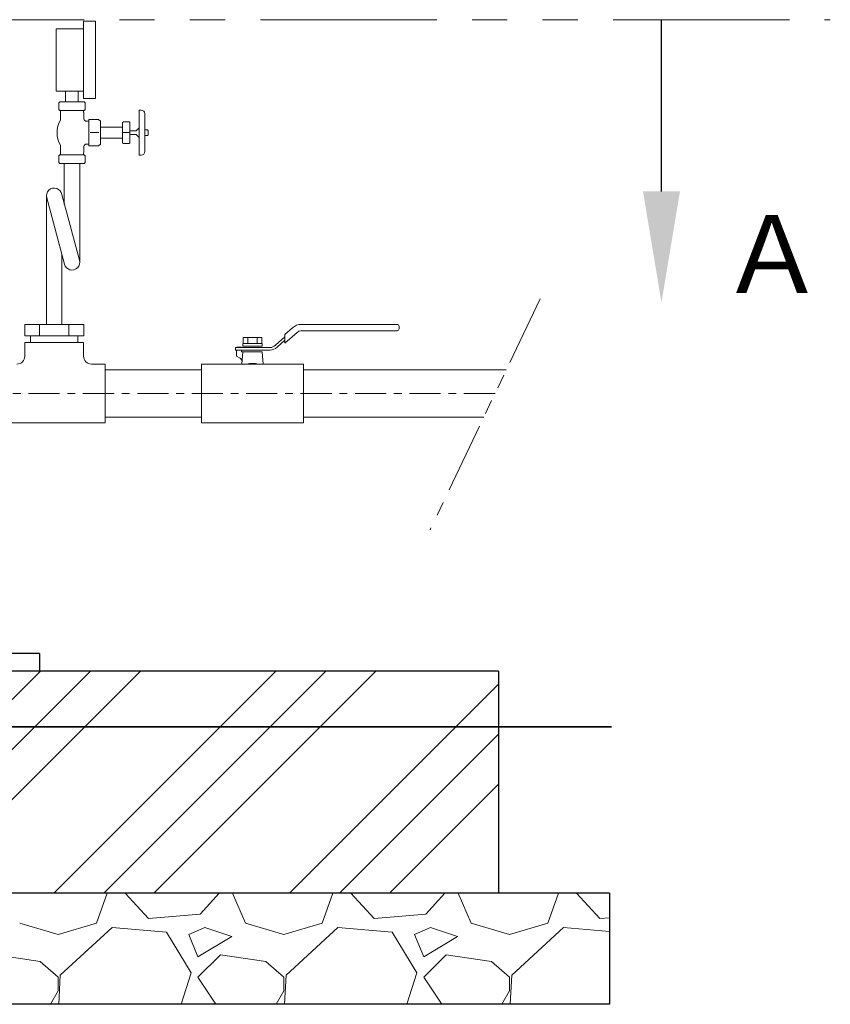
# Model space of a CAD drawing. Units: millimetres. Extents: x -2018 to 9219, y 137 to 6285.
# Drawn here: x 3954 to 4683, y 322 to 1209 of the extents above; entities that cross this region are included whole.
import ezdxf

# ---------------------------------------------------------------- set-up
doc = ezdxf.new("R2010")
doc.units = ezdxf.units.MM
for name, pattern in [('CENTER', [7, 4, -1, 1, -1]), ('PHANTOM', [63.5, 31.75, -6.35, 6.35, -6.35, 6.35, -6.35]), ('実線', [0])]:
    doc.linetypes.add(name, pattern=pattern)
doc.layers.add('CSLAYER17', color=7, linetype='Continuous')
doc.layers.add('GR1_01', color=7, linetype='Continuous')
doc.layers.add('ガス配管細', color=7, linetype='Continuous', lineweight=20)
doc.layers.add('図面枠', color=7, linetype='Continuous', lineweight=50)
doc.layers.add('非作画', color=3, linetype='Continuous', plot=False)
doc.styles.add('ｽﾀｲﾙ2', font='txt')

msp = doc.modelspace()

# ---------------------------------------------------------------- linework, layer by layer
at = {"color": 1, "lineweight": 15}
for p, q in [((3977.62, 1049.92), (3977.62, 933.93)), ((3993.86, 988.31), (3977.86, 1048.09)), ((4007.38, 991.94), (3991.52, 1051.09)), ((3991.62, 996.68), (3991.62, 933.93))]:
    msp.add_line(p, q, dxfattribs=at)
for centre, start, end in [((3984.62, 1049.92), 9.56923, 195.20605), ((4000.62, 990.12), 194.97916, 15.00838)]:
    msp.add_arc(centre, 7, start, end, dxfattribs=at)
at = {"layer": 'CSLAYER17', "color": 1, "linetype": 'Continuous', "lineweight": 15}
for p, q in [((4192.41, 925.14), (4199.09, 931.12)), ((4206.97, 934.13), (4293.48, 934.13)), ((4295.16, 930.19), (4295.16, 932.44)), ((4154.72, 916.81), (4154.72, 922.44)), ((4154.72, 922.44), (4171.61, 922.44)), ((4158.94, 916.81), (4158.94, 922.44)), ((4167.38, 922.44), (4167.38, 916.81)), ((4171.61, 922.44), (4171.61, 916.81)), ((4192.41, 922.88), (4183.97, 915.32)), ((4192.41, 917.21), (4203.27, 926.93)), ((4192.41, 925.14), (4192.41, 917.21)), ((4207.4, 928.5), (4293.48, 928.5)), ((3958.12, 917.93), (4011.12, 917.93)), ((3958.12, 905.43), (3958.12, 917.93)), ((4011.12, 905.43), (4011.12, 917.93)), ((4178.72, 913.32), (4147.98, 913.32)), ((4147.98, 913.32), (4147.98, 911.07)), ((4149.66, 913.63), (4153.16, 913.63)), ((4153.16, 913.63), (4153.16, 913.32)), ((4171.83, 916.81), (4154.5, 916.81)), ((4154.5, 916.81), (4154.5, 914.56)), ((4154.5, 914.56), (4171.83, 914.56)), ((4171.83, 914.56), (4171.83, 916.81)), ((4185.47, 913.65), (4192.41, 919.86)), ((4147.98, 911.07), (4178.72, 911.07)), ((4148.66, 905.65), (4148.66, 911.07)), ((4148.66, 905.65), (4152, 903.72)), ((4153.16, 911.07), (4153.16, 909.43)), ((4171.96, 909.43), (4153.16, 909.43)), ((4153.6, 898.43), (4154.37, 909.43)), ((4172.73, 898.43), (4171.96, 909.43)), ((4018.12, 898.43), (4030.62, 898.43)), ((4030.62, 845.43), (4030.62, 898.43)), ((4117.16, 898.43), (4209.16, 898.43)), ((4117.16, 845.43), (4117.16, 898.43)), ((4209.16, 845.43), (4209.16, 898.43)), ((3938.62, 845.43), (4030.62, 845.43)), ((4117.16, 845.43), (4209.16, 845.43))]:
    msp.add_line(p, q, dxfattribs=at)
for centre, radius, start, end in [((4206.97, 922.32), 11.81, 90, 131.82017), ((4293.48, 932.44), 1.69, 0, 90), ((4207.4, 922.32), 6.19, 90, 131.82017), ((4293.48, 930.19), 1.69, 270, 0), ((4149.66, 912.63), 1, 90, 135), ((4178.72, 921.19), 7.88, 270, 311.82017), ((4178.72, 921.19), 10.12, 270, 311.82017), ((3951.12, 905.43), 7, 270, 0), ((4018.12, 905.43), 7, 180, 270), ((4150.25, 900.69), 3.5, 356, 60), ((4163.16, 871.93), 27, 78.95633, 101.04367)]:
    msp.add_arc(centre, radius, start, end, dxfattribs=at)
at = {"layer": 'GR1_01', "color": 4, "linetype": 'Continuous', "lineweight": 25}
for p, q in [((3971.47, 637.93), (3711.36, 637.93)), ((3971.47, 637.93), (3971.47, 621.93)), ((3971.47, 621.93), (3711.36, 621.93))]:
    msp.add_line(p, q, dxfattribs=at)
at = {"layer": 'ガス配管細', "color": 1, "linetype": 'Continuous', "lineweight": 15}
for p, q in [((4011.04, 1200.17), (4011.04, 1207.22)), ((4011.04, 1207.22), (4021.75, 1207.22)), ((4021.75, 1207.22), (4021.75, 1137.48)), ((4011.04, 1200.17), (3986.43, 1200.17)), ((3986.43, 1200.17), (3986.43, 1144.27)), ((4011.04, 1144.33), (4011.04, 1200.18)), ((3986.43, 1144.27), (4011.04, 1144.27)), ((3994.85, 1144.33), (3994.85, 1134.87)), ((4006.34, 1134.87), (4006.34, 1144.33)), ((4011.04, 1137.48), (4011.04, 1144.27)), ((4021.75, 1137.48), (4011.04, 1137.48)), ((3988.9, 1133.78), (3989.82, 1134.7)), ((3988.9, 1127.66), (3988.9, 1133.78)), ((3989.82, 1126.75), (3988.9, 1127.66)), ((4011.54, 1134.7), (3989.82, 1134.7)), ((3989.82, 1126.75), (4011.54, 1126.75)), ((4012.45, 1133.78), (4011.54, 1134.7)), ((4011.54, 1126.75), (4012.45, 1127.66)), ((4012.45, 1127.66), (4012.45, 1133.78)), ((4061.11, 1111.13), (4061.11, 1127.03)), ((4061.11, 1127.03), (4063.03, 1127.03)), ((3990.27, 1124.93), (3990.27, 1117.97)), ((4011.21, 1124.93), (4011.21, 1120.12)), ((4012.85, 1117.23), (4015.82, 1117.23)), ((4024.65, 1118.72), (4015.79, 1118.72)), ((4015.79, 1117.23), (4015.79, 1118.72)), ((4015.79, 1096.4), (4015.79, 1117.23)), ((4026.17, 1117.2), (4024.65, 1118.72)), ((4026.17, 1111.88), (4026.17, 1117.2)), ((4066.15, 1123.92), (4066.15, 1109.34)), ((4026.17, 1111.88), (4046.16, 1111.88)), ((4026.17, 1101.74), (4026.17, 1111.88)), ((4046.16, 1115.86), (4046.92, 1116.63)), ((4046.16, 1111.88), (4046.16, 1115.86)), ((4046.16, 1101.74), (4046.16, 1111.88)), ((4046.92, 1116.63), (4052.02, 1116.63)), ((4052.02, 1116.63), (4052.78, 1115.86)), ((4052.78, 1115.86), (4052.78, 1097.76)), ((4052.78, 1108.59), (4058.49, 1108.59)), ((4061.08, 1111.17), (4058.49, 1108.59)), ((4061.08, 1102.45), (4061.08, 1111.17)), ((4068.68, 1109.34), (4066.15, 1109.34)), ((4066.15, 1109.34), (4066.15, 1104.27)), ((4069.18, 1108.84), (4068.68, 1109.34)), ((4069.18, 1104.79), (4069.18, 1108.84)), ((4024.85, 1106.81), (4016.86, 1106.81)), ((4026.17, 1096.42), (4026.17, 1101.74)), ((4026.17, 1101.74), (4046.16, 1101.74)), ((4052.78, 1106.81), (4046.16, 1106.81)), ((4046.16, 1097.76), (4046.16, 1101.74)), ((4058.49, 1105.04), (4052.78, 1105.04)), ((4061.08, 1102.45), (4058.49, 1105.04)), ((4061.11, 1086.52), (4061.11, 1102.42)), ((4066.15, 1104.27), (4066.15, 1089.7)), ((4066.15, 1104.27), (4068.68, 1104.27)), ((4068.68, 1104.27), (4069.18, 1104.79)), ((3990.27, 1088.69), (3990.27, 1095.66)), ((4011.21, 1088.92), (4011.21, 1093.5)), ((4012.85, 1096.4), (4015.82, 1096.4)), ((4015.79, 1094.9), (4015.79, 1096.4)), ((4015.79, 1094.9), (4024.65, 1094.9)), ((4024.65, 1094.9), (4026.17, 1096.42)), ((4046.16, 1097.76), (4046.92, 1097)), ((4046.92, 1097), (4052.02, 1097)), ((4052.02, 1097), (4052.78, 1097.76)), ((3989.82, 1086.88), (3988.9, 1085.96)), ((3988.9, 1085.96), (3988.9, 1079.84)), ((3989.82, 1086.88), (4011.54, 1086.88)), ((4011.54, 1086.88), (4012.45, 1085.96)), ((4012.45, 1085.96), (4012.45, 1079.84)), ((4063.03, 1086.52), (4061.11, 1086.52)), ((3988.9, 1079.84), (3989.82, 1078.93)), ((4011.54, 1078.93), (3989.82, 1078.93)), ((3993.62, 1042.13), (3993.62, 1078.93)), ((4007.62, 990.12), (4007.62, 1078.93)), ((4012.45, 1079.84), (4011.54, 1078.93))]:
    msp.add_line(p, q, dxfattribs=at)
for centre, radius, start, end in [((3997.2, 1124.94), 6.93, 164.21208, 180.04528), ((4004.16, 1124.94), 6.93, 359.95472, 13.83585), ((4063.07, 1123.98), 3.07, 358.82907, 91.18179), ((4009.21, 1106.81), 22.03, 149.58591, 210.41409), ((4014.08, 1119.84), 2.89, 174.38204, 244.6494), ((4014.08, 1093.79), 2.89, 115.3506, 185.61796), ((3997.2, 1088.68), 6.93, 179.95311, 196.41737), ((4004.16, 1088.68), 6.93, 345.01546, 0.04689), ((4063.07, 1089.64), 3.07, 268.81828, 1.17457)]:
    msp.add_arc(centre, radius, start, end, dxfattribs=at)
at = {"layer": '図面枠', "linetype": 'PHANTOM', "lineweight": 9, "ltscale": 5}
msp.add_line((2265.31, 1208.53), (4683.4, 1208.53), dxfattribs=at)
at = {"layer": '図面枠', "linetype": 'ByBlock', "lineweight": -2}
msp.add_line((4531.39, 1053.97), (4531.39, 1208.53), dxfattribs=at)
at = {"layer": '図面枠', "linetype": 'PHANTOM', "lineweight": 9, "ltscale": 2}
msp.add_line((4422.15, 957.21), (4323.03, 749.17), dxfattribs=at)
at = {"layer": '図面枠', "color": 1, "linetype": '実線', "lineweight": 15}
for p, q in [((4011.18, 933.93), (3958.06, 933.93)), ((3958.06, 933.93), (3958.06, 923.93)), ((3971.34, 933.93), (3971.34, 923.93)), ((3997.9, 933.93), (3997.9, 923.93)), ((4011.18, 933.93), (4011.18, 923.93)), ((4011.18, 923.93), (3958.06, 923.93)), ((3963.27, 923.93), (3963.27, 917.93)), ((4005.97, 923.93), (4005.97, 917.93)), ((4117.16, 893.28), (4030.62, 893.28)), ((4391.69, 893.28), (4209.16, 893.28)), ((4117.16, 850.58), (4030.62, 850.58)), ((4371.34, 850.58), (4209.16, 850.58))]:
    msp.add_line(p, q, dxfattribs=at)
at = {"layer": '図面枠', "color": 1, "lineweight": 15}
msp.add_line((4006.56, 933.93), (3962.68, 933.93), dxfattribs=at)
at = {"layer": '図面枠', "color": 6, "linetype": 'CENTER', "lineweight": 9, "ltscale": 7}
msp.add_line((4381.52, 871.93), (2949.7, 871.93), dxfattribs=at)
at = {"layer": '図面枠', "color": 4, "lineweight": 25}
for p, q in [((4384.62, 621.93), (2184.62, 621.93)), ((4384.62, 621.93), (4384.62, 421.93)), ((4484.62, 421.93), (2084.62, 421.93)), ((4484.62, 421.93), (4484.62, 321.93)), ((4484.62, 321.93), (2084.62, 321.93))]:
    msp.add_line(p, q, dxfattribs=at)
at = {"layer": '図面枠', "color": 6, "linetype": 'Continuous', "lineweight": 9}
for p, q in [((3782.66, 432.41), (3972.18, 621.93)), ((3827.66, 432.41), (4017.18, 621.93)), ((3872.66, 432.41), (4062.18, 621.93)), ((3994.79, 432.41), (4184.31, 621.93)), ((4039.79, 432.41), (4229.31, 621.93)), ((4084.79, 432.41), (4274.31, 621.93)), ((4206.93, 432.41), (4384.62, 610.1)), ((4251.93, 432.41), (4384.62, 565.1)), ((4296.93, 432.41), (4384.62, 520.1)), ((3984.31, 421.93), (3994.79, 432.41)), ((4029.31, 421.93), (4039.79, 432.41)), ((4074.31, 421.93), (4084.79, 432.41)), ((4196.45, 421.93), (4206.93, 432.41)), ((4241.45, 421.93), (4251.93, 432.41)), ((4286.45, 421.93), (4296.93, 432.41)), ((4022.64, 395.03), (4032.25, 421.93)), ((4069.38, 399.09), (4048.45, 421.93)), ((4133.01, 421.93), (4116.11, 403.16)), ((4145.23, 421.93), (4156.75, 395.03)), ((4225.84, 395.03), (4235.45, 421.93)), ((4272.58, 399.09), (4251.65, 421.93)), ((4336.21, 421.93), (4319.31, 403.16)), ((4348.43, 421.93), (4359.95, 395.03)), ((4429.04, 395.03), (4438.65, 421.93)), ((4475.78, 399.09), (4454.85, 421.93)), ((4116.11, 403.16), (4069.38, 399.09)), ((4319.31, 403.16), (4272.58, 399.09)), ((4484.62, 399.86), (4475.78, 399.09)), ((3953.55, 395.03), (3988.1, 384.87)), ((3988.1, 384.87), (4022.64, 395.03)), ((4036.87, 390.96), (3990.13, 348.29)), ((4085.63, 386.9), (4036.87, 390.96)), ((4120.18, 390.96), (4105.95, 384.87)), ((4144.56, 382.84), (4120.18, 390.96)), ((4156.75, 395.03), (4191.3, 384.87)), ((4191.3, 384.87), (4225.84, 395.03)), ((4240.07, 390.96), (4193.33, 348.29)), ((4288.83, 386.9), (4240.07, 390.96)), ((4323.38, 390.96), (4309.15, 384.87)), ((4347.76, 382.84), (4323.38, 390.96)), ((4359.95, 395.03), (4394.5, 384.87)), ((4394.5, 384.87), (4429.04, 395.03)), ((4443.27, 390.96), (4396.53, 348.29)), ((4484.62, 387.52), (4443.27, 390.96)), ((4107.99, 350.32), (4085.63, 386.9)), ((4105.95, 384.87), (4114.08, 364.55)), ((4114.08, 364.55), (4144.56, 382.84)), ((4311.19, 350.32), (4288.83, 386.9)), ((4309.15, 384.87), (4317.28, 364.55)), ((4317.28, 364.55), (4347.76, 382.84)), ((3971.84, 360.48), (3931.2, 366.58)), ((4134.4, 366.58), (4114.08, 346.26)), ((4175.04, 360.48), (4134.4, 366.58)), ((4337.6, 366.58), (4317.28, 346.26)), ((4378.24, 360.48), (4337.6, 366.58)), ((3988.1, 346.26), (3971.84, 360.48)), ((4191.3, 346.26), (4175.04, 360.48)), ((4394.5, 346.26), (4378.24, 360.48)), ((3988.1, 334.07), (3988.1, 346.26)), ((3990.13, 348.29), (3988.88, 321.93)), ((4098.9, 321.93), (4107.99, 350.32)), ((4114.08, 346.26), (4130.3, 321.93)), ((4191.3, 334.07), (4191.3, 346.26)), ((4193.33, 348.29), (4192.08, 321.93)), ((4302.1, 321.93), (4311.19, 350.32)), ((4317.28, 346.26), (4333.5, 321.93)), ((4394.5, 334.07), (4394.5, 346.26)), ((4396.53, 348.29), (4395.28, 321.93)), ((3981.35, 321.93), (3988.1, 334.07)), ((4184.55, 321.93), (4191.3, 334.07)), ((4387.75, 321.93), (4394.5, 334.07))]:
    msp.add_line(p, q, dxfattribs=at)
at = {"layer": '図面枠', "lineweight": 35}
msp.add_line((2090.19, 571.93), (4486.44, 571.93), dxfattribs=at)
at = {"layer": '図面枠', "lineweight": 30}
msp.add_solid([(4548.06, 1053.97), (4531.39, 953.97), (4514.73, 1053.97)], dxfattribs=at)
at = {"layer": '非作画', "color": 1, "linetype": 'Continuous', "lineweight": 15}
for p, q in [((4008.23, 1078.93), (3993.44, 1078.93)), ((3991.62, 933.93), (3977.62, 933.93))]:
    msp.add_line(p, q, dxfattribs=at)

# ---------------------------------------------------------------- texts
at = {"layer": '図面枠', "lineweight": 25, "style": 'ｽﾀｲﾙ2'}
msp.add_text('Ａ', height=70, dxfattribs=at).set_placement((4583.55, 962.32))

doc.saveas('drawing.dxf')
